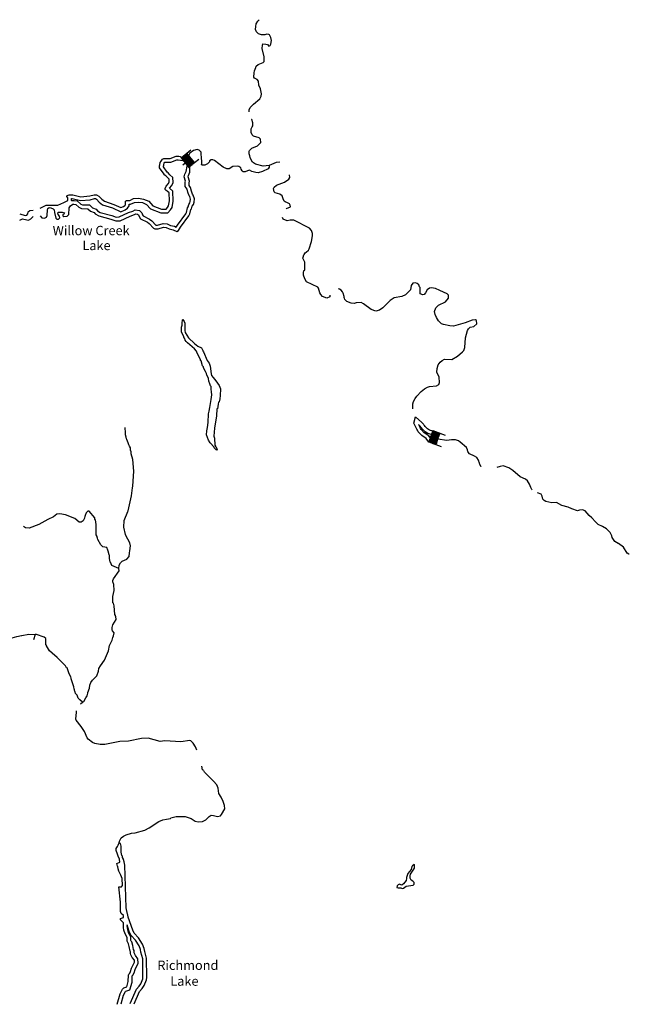
# Model space of a CAD drawing. Extents: x 1640392 to 2157601, y 16348238 to 16719157.
# Drawn here: x 1736185 to 1768804, y 16563822 to 16616515 of the extents above; entities that cross this region are included whole.
import ezdxf
from ezdxf.enums import TextEntityAlignment as Align

# ---------------------------------------------------------------- set-up
doc = ezdxf.new("R2010")
doc.units = 0
doc.header["$MEASUREMENT"] = 0
for name, color, linetype in [('L3', 7, 'CONTINUOUS'), ('L4', 7, 'CONTINUOUS'), ('L6', 7, 'CONTINUOUS'), ('L8', 7, 'CONTINUOUS')]:
    doc.layers.add(name, color=color, linetype=linetype)
doc.styles.add('STYLE-FONT002', font='font002.shx')
doc.styles.add('STYLE-FONT023', font='font023.shx')

# ---------------------------------------------------------------- blocks, each defined once
blk = doc.blocks.new('DAM')
at = {"layer": 'L6', "color": 7, "linetype": 'CONTINUOUS'}
for p, q in [((-346, -73), (-92, 179)), ((-343, 115), (-263, 188)), ((-342, -36), (-129, 184)), ((-340, -212), (-335, 481)), ((-340, -186), (29, 188)), ((-340, -212), (58, 181)), ((-339, 152), (-301, 192)), ((-337, 1), (-158, 191)), ((-336, -149), (-16, 189)), ((-336, 46), (-192, 187)), ((-335, -104), (-61, 191)), ((-332, 83), (-226, 184)), ((-313, -212), (90, 192)), ((-276, -216), (127, 188)), ((-231, -217), (172, 187)), ((-197, -214), (209, 182)), ((-163, -210), (240, 194)), ((-134, -217), (269, 187)), ((-92, -211), (314, 185)), ((-58, -207), (310, 148)), ((-21, -211), (310, 122)), ((24, -213), (314, 88)), ((61, -217), (313, 43)), ((95, -214), (316, 9)), ((314, 185), (311, 486)), ((7, -361), (6, -211)), ((130, -210), (312, -28)), ((167, -214), (305, -58)), ((201, -211), (311, -100)), ((230, -218), (315, -134)), ((264, -214), (310, -171)), ((298, -211), (303, -200))]:
    blk.add_line(p, q, dxfattribs=at)
at = {"layer": 'L6', "color": 7, "linetype": 'CONTINUOUS', "flags": 128}
for points in [[(298, -211), (306, -208), (314, 185), (-335, 189)], [(-340, -212), (298, -211)]]:
    blk.add_lwpolyline(points, dxfattribs=at)
blk = doc.blocks.new('DAM_1')
at = {"layer": 'L6', "color": 7, "linetype": 'CONTINUOUS'}
for p, q in [((-351, -108), (-58, 190)), ((-347, 41), (-200, 190)), ((-344, 82), (-230, 193)), ((-344, 5), (-158, 187)), ((-343, -202), (-338, 479)), ((-343, -202), (60, 189)), ((-341, 112), (-271, 195)), ((-339, -42), (-123, 190)), ((-338, 142), (-294, 181)), ((-337, -142), (-10, 182)), ((-334, -177), (31, 192)), ((-331, -70), (-88, 193)), ((-307, -210), (102, 186)), ((-266, -201), (136, 201)), ((-235, -216), (173, 181)), ((-200, -213), (196, 195)), ((-165, -210), (239, 181)), ((-130, -207), (261, 194)), ((-82, -214), (314, 193)), ((-47, -211), (312, 152)), ((-18, -203), (315, 116)), ((7, -212), (312, 86)), ((65, -207), (315, 51)), ((90, -217), (312, 21)), ((314, 193), (313, 477)), ((-4, -355), (-4, -225)), ((124, -202), (316, -26)), ((155, -217), (307, -62)), ((202, -213), (311, -109)), ((231, -205), (301, -133)), ((272, -207), (305, -169)), ((314, -209), (319, -203))]:
    blk.add_line(p, q, dxfattribs=at)
at = {"layer": 'L6', "color": 7, "linetype": 'CONTINUOUS', "flags": 128}
for points in [[(314, -209), (314, -209), (314, 193), (-342, 189)], [(-343, -202), (314, -209)]]:
    blk.add_lwpolyline(points, dxfattribs=at)

msp = doc.modelspace()

# ---------------------------------------------------------------- linework, layer by layer
at = {"layer": 'L3', "color": 140, "linetype": 'CONTINUOUS'}
for p, q in [((1745296.86, 16609372.81), (1745105.19, 16609056.14)), ((1737005.44, 16583614.3), (1736930.44, 16583330.96))]:
    msp.add_line(p, q, dxfattribs=at)
at = {"layer": 'L3', "color": 140, "linetype": 'CONTINUOUS', "flags": 128}
for points in [[(1749196.74, 16615214.5), (1749355.06, 16615206.17), (1749438.4, 16615181.17), (1749513.4, 16615106.17), (1749588.4, 16615139.5), (1749630.05, 16615206.17), (1749655.05, 16615406.18), (1749630.05, 16615564.51), (1749555.06, 16615706.18), (1749513.4, 16615722.85), (1749413.4, 16615731.18), (1749305.06, 16615697.85), (1749130.07, 16615706.18), (1748971.74, 16615756.18), (1748863.42, 16615864.51), (1748805.08, 16615981.18), (1748813.42, 16616147.85), (1748838.42, 16616289.51), (1748921.75, 16616431.18), (1749005.07, 16616514.51)], [(1748471.76, 16611589.48), (1748463.43, 16611689.48), (1748513.43, 16611822.82), (1748688.42, 16611997.82), (1749030.07, 16612281.16), (1749096.74, 16612414.49), (1749130.07, 16612547.83), (1749071.74, 16612806.16), (1748980.07, 16613014.49), (1748955.08, 16613222.83), (1748888.42, 16613314.49), (1748746.75, 16613389.49), (1748713.42, 16613431.16), (1748730.08, 16613672.83), (1748755.08, 16613781.17), (1748813.42, 16613956.17), (1748846.75, 16614031.17), (1748946.75, 16614122.84), (1749205.07, 16614231.17), (1749263.41, 16614281.17), (1749263.41, 16614522.84), (1749163.41, 16614981.17), (1749171.74, 16615156.17), (1749196.74, 16615214.5)], [(1749538.4, 16608706.13), (1749213.41, 16608672.8), (1748796.75, 16608789.46), (1748638.43, 16608889.46), (1748571.76, 16609014.46), (1748521.76, 16609139.47), (1748505.09, 16609231.14), (1748471.76, 16609339.47), (1748463.43, 16609481.14), (1748480.09, 16609522.81), (1748530.09, 16609572.81), (1748613.43, 16609631.14), (1748905.08, 16609764.47), (1749080.07, 16609939.47), (1749063.41, 16610122.81), (1749005.07, 16610189.47), (1748696.75, 16610272.81), (1748621.76, 16610356.14), (1748596.76, 16610447.81), (1748571.76, 16610464.47), (1748571.76, 16610672.82), (1748630.09, 16610789.48), (1748663.42, 16610839.48), (1748663.42, 16610989.48), (1748613.43, 16611164.48), (1748596.76, 16611181.15)], [(1737272.1, 16606422.79), (1737605.42, 16606581.12), (1737747.08, 16606589.45), (1738230.4, 16606581.12), (1738538.73, 16606731.12), (1738755.38, 16606831.12), (1738755.38, 16606981.12), (1738713.72, 16607047.79), (1738722.05, 16607106.12), (1738838.72, 16607147.79), (1739022.04, 16607139.45), (1739455.36, 16607039.45), (1739930.35, 16607081.12), (1740172.01, 16607147.79), (1740288.68, 16607139.45), (1740422, 16607072.79), (1740572, 16606906.12), (1740713.66, 16606797.79), (1741230.31, 16606631.12), (1741596.97, 16606456.12), (1741730.29, 16606514.45), (1741813.63, 16606572.79), (1741846.96, 16606614.45), (1741838.63, 16606797.79), (1741905.29, 16606831.12), (1742071.95, 16606839.45), (1742271.95, 16606939.45), (1742538.61, 16606956.12), (1742813.6, 16606914.45), (1743088.59, 16606797.79), (1743305.25, 16606556.12), (1743771.9, 16606372.79), (1744013.56, 16606372.79), (1744088.56, 16606456.12), (1744146.89, 16606547.79), (1744196.89, 16606814.45), (1744180.22, 16607247.79), (1744080.22, 16607339.45), (1744013.56, 16607372.79), (1743963.57, 16607422.79), (1743963.57, 16607481.12), (1744030.22, 16607614.46), (1744155.22, 16607756.13), (1744188.56, 16607831.13), (1744180.22, 16607972.8), (1744071.89, 16608081.13), (1744005.22, 16608164.46), (1743913.57, 16608206.13), (1743913.57, 16608239.46), (1743671.9, 16608589.46), (1743671.9, 16608697.8), (1743688.57, 16608756.13), (1743696.9, 16608864.46), (1743746.9, 16608947.8), (1743830.23, 16609047.81), (1743896.9, 16609081.14), (1744238.56, 16609081.14), (1744555.21, 16609214.47), (1744705.2, 16609214.47), (1744771.87, 16609189.47), (1744971.87, 16608964.46), (1745280.19, 16608564.46)], [(1745930.17, 16608931.13), (1745930.17, 16608989.46), (1745913.51, 16609039.46), (1745888.51, 16609422.81), (1745788.51, 16609539.47), (1745688.51, 16609572.81), (1745488.52, 16609514.47), (1745296.86, 16609372.81)], [(1737280.43, 16606014.45), (1737372.09, 16605914.45), (1737505.42, 16605889.45), (1737622.09, 16605947.79), (1737655.42, 16606031.12), (1737663.76, 16606347.79), (1737688.75, 16606406.12), (1737763.75, 16606456.12), (1737847.08, 16606447.79), (1737980.41, 16606397.79), (1738022.07, 16606331.12), (1738055.4, 16606189.45), (1738122.07, 16605889.45), (1738163.74, 16605839.45), (1738255.4, 16605847.79), (1738330.4, 16605906.12), (1738322.07, 16605997.79), (1738247.07, 16606089.45), (1738222.07, 16606172.79), (1738255.4, 16606222.79), (1738463.73, 16606222.79), (1738588.73, 16606172.79), (1738547.06, 16606114.45), (1738488.73, 16606081.12), (1738497.06, 16606014.45), (1738547.06, 16605981.12), (1738722.05, 16605997.79), (1738813.72, 16606081.12), (1738830.38, 16606439.45), (1738897.05, 16606556.12), (1739022.04, 16606639.45), (1739088.71, 16606639.45), (1739180.37, 16606631.12), (1739347.03, 16606481.12), (1739488.7, 16606414.45), (1739838.69, 16606397.79), (1739972.02, 16606272.79), (1740163.68, 16606197.79), (1740230.34, 16606131.12), (1740422, 16606014.45), (1741055.31, 16605847.78), (1741321.98, 16605747.78), (1741563.64, 16605756.11), (1742088.62, 16606006.12), (1742321.95, 16606081.12), (1742405.27, 16606122.79), (1742496.94, 16606114.45), (1742546.94, 16606064.45), (1742571.94, 16605981.12), (1742655.27, 16605864.44), (1743030.25, 16605681.11), (1743105.25, 16605614.44), (1743338.59, 16605364.44), (1743421.91, 16605314.44), (1743588.58, 16605314.44), (1743880.23, 16605406.11), (1744021.89, 16605389.44), (1744188.56, 16605314.44), (1744405.21, 16605272.78), (1744588.55, 16605181.11), (1744688.54, 16605239.44), (1744796.87, 16605406.11), (1745238.53, 16606014.44), (1745296.86, 16606122.79), (1745346.85, 16606364.45), (1745371.85, 16606397.79), (1745421.85, 16606531.12), (1745480.18, 16606622.79), (1745513.52, 16606756.12), (1745530.18, 16606931.12), (1745471.85, 16607131.12), (1745438.52, 16607181.12), (1745380.18, 16607339.45), (1745330.19, 16607531.12), (1745246.86, 16607647.8), (1745246.86, 16607789.46), (1745271.86, 16607872.8), (1745196.86, 16608106.13), (1745213.53, 16608172.8), (1745296.86, 16608347.8), (1745280.19, 16608564.46)], [(1738938.72, 16606822.79), (1738963.72, 16606839.45), (1739097.04, 16606839.45), (1739263.71, 16606822.79), (1739455.36, 16606647.79), (1739538.7, 16606614.45), (1739922.02, 16606597.79), (1740080.34, 16606447.79), (1740272.01, 16606372.79), (1740355.33, 16606289.45), (1740497, 16606197.79), (1741113.65, 16606039.45), (1741355.3, 16605947.79), (1741513.64, 16605956.12), (1742013.62, 16606189.45), (1742246.95, 16606264.45), (1742363.61, 16606331.12), (1742588.61, 16606306.12), (1742721.93, 16606172.79), (1742755.26, 16606072.79), (1742788.6, 16606022.79), (1743138.59, 16605847.78), (1743246.92, 16605756.11), (1743463.58, 16605522.78), (1743480.24, 16605514.44), (1743555.24, 16605514.44), (1743863.57, 16605606.11), (1744071.89, 16605581.11), (1744246.89, 16605506.11), (1744471.88, 16605464.44), (1744563.55, 16605414.44), (1744630.21, 16605522.78), (1745071.86, 16606122.79), (1745105.19, 16606189.45), (1745163.53, 16606447.79), (1745196.86, 16606497.79), (1745238.53, 16606622.79), (1745296.86, 16606706.12), (1745313.53, 16606789.45), (1745330.19, 16606914.45), (1745288.53, 16607047.79), (1745255.19, 16607089.45), (1745188.53, 16607281.12), (1745146.86, 16607447.79), (1745046.86, 16607581.13), (1745046.86, 16607822.8), (1745063.53, 16607872.8), (1744988.54, 16608097.8), (1745021.86, 16608239.46), (1745096.86, 16608389.46), (1745138.53, 16608681.13)], [(1738955.38, 16606839.45), (1738955.38, 16606939.45), (1738997.05, 16606939.45), (1739438.7, 16606839.45), (1739963.69, 16606881.12), (1740188.68, 16606947.79), (1740238.68, 16606939.45), (1740297.01, 16606914.45), (1740438.67, 16606756.12), (1740622, 16606614.45), (1741155.31, 16606447.79), (1741596.97, 16606239.45), (1741830.29, 16606339.45), (1741955.29, 16606422.79), (1742046.95, 16606547.79), (1742046.95, 16606639.45), (1742121.95, 16606639.45), (1742321.95, 16606739.45), (1742530.27, 16606756.12), (1742755.26, 16606722.79), (1742971.93, 16606631.12), (1743188.59, 16606389.45), (1743730.23, 16606172.79), (1744105.22, 16606172.79), (1744246.89, 16606331.12), (1744338.55, 16606472.79), (1744396.88, 16606797.79), (1744380.21, 16607339.45), (1744196.89, 16607506.13), (1744321.89, 16607647.8), (1744388.55, 16607797.8), (1744371.88, 16608064.46), (1744221.89, 16608214.46), (1744130.22, 16608322.8), (1744080.22, 16608347.8), (1743871.9, 16608647.8), (1743871.9, 16608672.8), (1743888.57, 16608722.8), (1743888.57, 16608806.13), (1743913.57, 16608831.13), (1743946.9, 16608881.13), (1744280.22, 16608881.13), (1744596.88, 16609014.46), (1744663.54, 16609014.46), (1744913.54, 16608981.13)], [(1749538.4, 16608706.13), (1749530.06, 16608622.8), (1749471.73, 16608539.46), (1749171.74, 16608389.46), (1748938.42, 16608322.8), (1748813.42, 16608331.13), (1748605.09, 16608389.46), (1748488.43, 16608456.13), (1748380.09, 16608431.13), (1748246.77, 16608364.46), (1748146.77, 16608381.13), (1748080.1, 16608431.13), (1748030.1, 16608522.8), (1748013.44, 16608589.46), (1747913.45, 16608656.13), (1747855.11, 16608672.8), (1747596.79, 16608664.46), (1747396.79, 16608539.46), (1747263.47, 16608539.46), (1747080.13, 16608631.13), (1746613.49, 16608972.8), (1746513.49, 16609014.46), (1746421.82, 16609014.46), (1746346.82, 16608956.13), (1746346.82, 16608914.46), (1746238.5, 16608806.13), (1746096.83, 16608722.8), (1745930.17, 16608722.8), (1745913.51, 16608772.8), (1745930.17, 16608814.46), (1745930.17, 16608931.13)], [(1750105.04, 16608864.46), (1750063.38, 16608889.46), (1749913.39, 16608864.46), (1749538.4, 16608706.13)], [(1750438.37, 16606389.45), (1750463.37, 16606406.12), (1750671.7, 16606497.79), (1750663.37, 16606589.45), (1750621.7, 16606656.12), (1750513.37, 16606714.45), (1750388.37, 16606764.45), (1750330.04, 16606797.79), (1750280.04, 16606931.12), (1750230.04, 16607081.12), (1750105.04, 16607172.79), (1749846.72, 16607256.12), (1749796.72, 16607306.12), (1749763.39, 16607481.12), (1749796.72, 16607556.12), (1749930.05, 16607664.45), (1750355.03, 16607814.46), (1750588.37, 16607972.8), (1750638.37, 16608064.46), (1750630.03, 16608214.46)], [(1736197.13, 16606131.12), (1736472.12, 16606031.12), (1736572.12, 16606047.79), (1736613.79, 16606122.79), (1736630.45, 16606239.45), (1736722.11, 16606306.12), (1736905.44, 16606322.79)], [(1736197.13, 16605781.12), (1736330.46, 16605856.12), (1736405.45, 16605847.79), (1736647.12, 16605781.11), (1736780.44, 16605864.45), (1736905.44, 16605981.12)], [(1752779.96, 16601772.76), (1752788.3, 16601689.41), (1752621.64, 16601614.41), (1752388.31, 16601697.75), (1752296.65, 16601806.09), (1752246.65, 16601889.42), (1752179.98, 16602147.76), (1752129.98, 16602206.09), (1751530, 16602489.42), (1751455, 16602614.42), (1751388.34, 16602789.42), (1751371.67, 16602847.76), (1751371.67, 16602989.42), (1751388.34, 16603089.42), (1751421.67, 16603097.76), (1751438.34, 16603147.76), (1751446.67, 16603539.43), (1751380, 16603639.43), (1751338.35, 16603747.77), (1751346.68, 16603806.1), (1751396.67, 16603931.1), (1751413.34, 16603947.77), (1751455, 16604031.1), (1751513.34, 16604072.77), (1751630, 16604172.77), (1751671.67, 16604256.1), (1751796.66, 16604647.77), (1751854.99, 16604939.44), (1751846.66, 16605081.11), (1751804.99, 16605239.44), (1751688.33, 16605356.11), (1750846.69, 16605789.44), (1750655.03, 16605781.11), (1750488.37, 16605756.11), (1750280.04, 16605839.44), (1750238.38, 16605922.78)], [(1758529.79, 16597856.06), (1758579.79, 16598039.39), (1758688.13, 16598181.06), (1758796.45, 16598281.06), (1758921.45, 16598347.73), (1759313.11, 16598322.73), (1759613.1, 16598514.39), (1759871.42, 16598731.06), (1759946.42, 16598814.39), (1760004.75, 16598972.74), (1760038.09, 16599497.74), (1760154.74, 16599881.07), (1760204.74, 16599964.4), (1760296.41, 16600056.07), (1760488.07, 16600089.4), (1760638.07, 16600239.4), (1760629.73, 16600414.4), (1760571.4, 16600447.74), (1760396.4, 16600439.4), (1760029.75, 16600297.74), (1759404.76, 16600106.07), (1759204.77, 16600122.74), (1758854.78, 16600197.74), (1758754.78, 16600239.4), (1758596.46, 16600406.08), (1758496.46, 16600572.75), (1758421.46, 16600731.08), (1758388.14, 16600906.08), (1758454.79, 16601097.75), (1758588.13, 16601239.41), (1758971.45, 16601422.75), (1759129.77, 16601614.41), (1759121.44, 16601781.08), (1759063.11, 16601847.75), (1758671.46, 16602014.42), (1758438.13, 16602131.09), (1758221.47, 16602172.76), (1758104.8, 16602147.76), (1757988.15, 16602056.09), (1757896.48, 16601906.09), (1757821.48, 16601806.08), (1757754.81, 16601789.41), (1757621.49, 16601839.41), (1757613.16, 16601889.42), (1757604.82, 16602189.42), (1757579.82, 16602214.42), (1757546.49, 16602322.76), (1757446.49, 16602397.76), (1757363.17, 16602431.09), (1757229.83, 16602406.09), (1757129.83, 16602297.76), (1757104.83, 16602056.09), (1757029.84, 16601981.09), (1756821.51, 16601789.41), (1756638.19, 16601697.75), (1756229.86, 16601622.75), (1756013.21, 16601489.41), (1755613.22, 16601089.41), (1755438.22, 16600964.41), (1755246.56, 16600922.75), (1754996.57, 16600997.75), (1754588.25, 16601306.08), (1754454.91, 16601372.75), (1754196.59, 16601364.41), (1754079.92, 16601322.75), (1753913.27, 16601339.41), (1753696.61, 16601431.08), (1753579.94, 16601539.41), (1753571.61, 16601606.08), (1753546.61, 16601622.75), (1753546.61, 16601697.75)], [(1753546.61, 16601697.75), (1753488.28, 16601872.76), (1753471.61, 16601906.09), (1753454.94, 16601956.09), (1753388.28, 16602047.76), (1753296.62, 16602097.76), (1753238.29, 16602106.09)], [(1746713.49, 16593481.03), (1746596.82, 16593597.7), (1746588.49, 16593639.36), (1746371.83, 16593864.36), (1746288.5, 16594014.36), (1746188.5, 16594306.04), (1746205.16, 16594514.37), (1746221.83, 16594606.04), (1746238.5, 16594689.37), (1746263.5, 16594956.04), (1746288.5, 16595414.37), (1746321.83, 16595556.05), (1746355.16, 16595764.38), (1746438.49, 16596181.05), (1746463.49, 16596439.38), (1746455.15, 16596597.72), (1746421.82, 16596739.38), (1746421.82, 16596881.05), (1746388.5, 16596914.38), (1746363.5, 16597022.73), (1746313.5, 16597164.39), (1746288.5, 16597314.39), (1746221.83, 16597472.73), (1746205.16, 16597489.39), (1746180.16, 16597572.73), (1746121.83, 16597689.39), (1746021.84, 16597889.39), (1746021.84, 16597931.06), (1745971.84, 16597997.73), (1745896.84, 16598256.06), (1745863.51, 16598281.06), (1745863.51, 16598314.39), (1745663.52, 16598714.4), (1745646.85, 16598781.07), (1745546.85, 16598906.07), (1745171.86, 16599214.4), (1745096.86, 16599297.74), (1745038.54, 16599364.4), (1745013.54, 16599456.07), (1744980.2, 16599464.4), (1744946.87, 16599597.74), (1744846.87, 16599797.74), (1744846.87, 16600056.08), (1744871.87, 16600172.75), (1744880.2, 16600272.75), (1744888.54, 16600447.75), (1744905.2, 16600472.75), (1744988.54, 16600356.08), (1745013.54, 16600272.75), (1745021.87, 16599872.74), (1745046.87, 16599781.07), (1745221.86, 16599489.4), (1745538.52, 16599189.4), (1745721.84, 16599047.74), (1745905.17, 16598947.74), (1745980.17, 16598814.4), (1745980.17, 16598789.4), (1746013.51, 16598731.07), (1746213.5, 16598281.06), (1746321.83, 16598131.06), (1746371.83, 16597972.73), (1746421.82, 16597556.06), (1746455.15, 16597481.06), (1746530.15, 16597364.39), (1746671.82, 16597189.39), (1746855.14, 16596931.05), (1746921.81, 16596756.05), (1746913.48, 16596406.05), (1746888.48, 16596222.72), (1746855.14, 16596064.38), (1746821.81, 16596047.72), (1746796.81, 16595947.72), (1746763.48, 16595697.72), (1746738.49, 16595681.05), (1746713.49, 16595314.37), (1746605.15, 16594656.04), (1746571.82, 16594222.71), (1746613.49, 16594114.37), (1746630.15, 16593747.7), (1746671.82, 16593656.03), (1746755.15, 16593522.7), (1746713.49, 16593481.03)], [(1757213.17, 16595697.71), (1757213.17, 16595964.38), (1757254.83, 16596081.05), (1757346.5, 16596247.72), (1757429.82, 16596364.38), (1757671.49, 16596622.72), (1757846.48, 16596756.05), (1758013.15, 16596847.72), (1758121.47, 16596881.05), (1758496.46, 16596914.38), (1758604.79, 16596989.38), (1758646.46, 16597097.72), (1758638.13, 16597381.05), (1758513.13, 16597647.73), (1758529.79, 16597856.06)], [(1758079.81, 16593914.36), (1757938.15, 16594097.7), (1757696.49, 16594256.03), (1757504.82, 16594464.37), (1757463.16, 16594547.71), (1757438.16, 16594597.71), (1757404.83, 16594664.37), (1757271.5, 16594922.71), (1757363.17, 16595256.04)], [(1758296.47, 16594497.71), (1758113.14, 16594547.71), (1758013.15, 16594614.37), (1757879.81, 16594747.71), (1757846.48, 16594797.71), (1757804.81, 16594839.37), (1757788.15, 16594864.37), (1757696.49, 16594964.37), (1757363.17, 16595256.04)], [(1758213.14, 16594314.36), (1758029.81, 16594364.36), (1757888.15, 16594456.04), (1757721.49, 16594622.71), (1757688.16, 16594672.71), (1757646.49, 16594714.37), (1757629.82, 16594739.37), (1757554.82, 16594822.71), (1757529.82, 16594847.71)], [(1758154.8, 16594147.7), (1758079.81, 16594247.7), (1757829.81, 16594406.04), (1757671.49, 16594581.04), (1757638.16, 16594639.37), (1757613.16, 16594689.37), (1757579.82, 16594756.04), (1757546.49, 16594831.04)], [(1741971.96, 16590189.34), (1741988.63, 16590222.68), (1742171.95, 16591039.35), (1742221.95, 16591464.35), (1742246.95, 16591556.02), (1742296.95, 16592356.02), (1742230.28, 16592972.7), (1742155.28, 16593272.7), (1742155.28, 16593389.36), (1742121.95, 16593481.03), (1742105.28, 16593597.7), (1742055.29, 16593689.36), (1742021.96, 16593764.36), (1741980.29, 16593872.7), (1741913.63, 16594047.71), (1741905.29, 16594081.04), (1741880.29, 16594172.71), (1741838.63, 16594289.37), (1741838.63, 16594397.71), (1741830.29, 16594689.37)], [(1760879.72, 16592581.02), (1760871.39, 16592589.35), (1760804.72, 16592706.02), (1760779.73, 16592806.02), (1760763.07, 16592822.69), (1760746.4, 16592906.02), (1760729.73, 16592922.69), (1760729.73, 16592947.69), (1760638.07, 16593089.36), (1760521.4, 16593156.03), (1760254.74, 16593281.03), (1760188.08, 16593364.36), (1760188.08, 16593397.7), (1760163.08, 16593414.36), (1760154.74, 16593497.7), (1760088.09, 16593614.36), (1759754.76, 16593914.36), (1759671.43, 16593972.7), (1759504.76, 16594031.03), (1759296.44, 16594031.03), (1759046.45, 16593989.36), (1758554.79, 16594064.36)], [(1763604.64, 16591356.01), (1763587.98, 16591364.34), (1763571.31, 16591414.34), (1763529.64, 16591472.68), (1763471.31, 16591664.35), (1763362.99, 16591831.02), (1763246.32, 16591931.02), (1762963, 16592056.02), (1762579.67, 16592397.69), (1762354.68, 16592531.02), (1762063.03, 16592631.02), (1761896.36, 16592606.02), (1761721.37, 16592547.69)], [(1768212.84, 16588489.32), (1768037.85, 16588589.32), (1767954.51, 16588697.66), (1767896.18, 16588806), (1767871.18, 16588889.33), (1767787.86, 16589064.33), (1767587.86, 16589264.33), (1767362.87, 16589397.67), (1767129.54, 16589506), (1766987.88, 16589639.33), (1766804.55, 16589856), (1766654.55, 16589989.33), (1766446.23, 16590222.68), (1766304.56, 16590281.01), (1766137.91, 16590264.34), (1766037.91, 16590231.01), (1765737.92, 16590331.01), (1765537.92, 16590422.68), (1765196.26, 16590522.68), (1764904.6, 16590681.01), (1764662.95, 16590656.01), (1764346.29, 16590722.68), (1764246.29, 16590781.01), (1764179.62, 16590856.01), (1764146.29, 16591014.34), (1764079.63, 16591114.34), (1763887.97, 16591197.68)], [(1741496.97, 16587147.66), (1741121.98, 16587305.99), (1741071.99, 16587397.66), (1741071.99, 16587422.66), (1741046.99, 16587447.66), (1741046.99, 16587472.66), (1741030.32, 16587505.99), (1740988.66, 16587672.66), (1740996.99, 16587847.66), (1740971.99, 16587872.66), (1740921.99, 16588064.33), (1740905.32, 16588131), (1740846.99, 16588272.67), (1740630.33, 16588306), (1740530.33, 16588414.33), (1740372.01, 16588697.67), (1740355.34, 16588764.33), (1740322.01, 16588814.33), (1740322.01, 16588864.33), (1740280.34, 16588939.33), (1740272.01, 16589497.68), (1740247.01, 16589747.68), (1740213.68, 16589764.34), (1740213.68, 16589856.01), (1739897.02, 16590206.01), (1739822.02, 16590206.01), (1739747.03, 16590122.68), (1739688.7, 16589989.34), (1739688.7, 16589956.01), (1739663.7, 16589947.68), (1739647.03, 16589839.34), (1739580.36, 16589697.68), (1739480.36, 16589622.68), (1739363.71, 16589631.01), (1739130.37, 16589822.68), (1738638.73, 16590014.34), (1738330.4, 16590072.68), (1738172.07, 16590047.68), (1737988.75, 16589906.01), (1737688.76, 16589764.34), (1737213.77, 16589506.01), (1736697.12, 16589306.01), (1736488.79, 16589314.34), (1736380.46, 16589397.68)], [(1741755.3, 16589364.33), (1741777.9, 16589718.27), (1741971.96, 16590189.34)], [(1741496.97, 16587147.66), (1741513.64, 16587330.99), (1741580.3, 16587439.32), (1741671.97, 16587530.99), (1741913.63, 16587647.66), (1742038.63, 16587780.99), (1742055.29, 16587989.33), (1742080.29, 16588097.67), (1742113.62, 16588356), (1742080.29, 16588522.67), (1741971.96, 16588722.67), (1741905.29, 16588831), (1741838.63, 16588956), (1741755.3, 16589364.33)], [(1768804.49, 16587905.99), (1768779.49, 16587905.99), (1768696.16, 16587964.32), (1768487.84, 16588289.32), (1768221.17, 16588480.99)], [(1739538.7, 16579989.27), (1739613.7, 16580030.94), (1739730.36, 16580222.61), (1739788.7, 16580339.27), (1739822.02, 16580472.62), (1739838.69, 16580505.95), (1739922.02, 16580747.62), (1739938.69, 16580897.62), (1739988.69, 16581039.28), (1740088.69, 16581172.62), (1740313.68, 16581397.62), (1740397.01, 16581647.62), (1740422.01, 16581789.28), (1740513.67, 16581939.28), (1740730.33, 16582239.29), (1740938.66, 16582739.29), (1740996.99, 16583022.63), (1741138.66, 16583314.29), (1741163.65, 16583447.63), (1741205.31, 16583547.64), (1741246.98, 16583697.64), (1741155.31, 16583805.97), (1741130.32, 16583864.3), (1741138.65, 16583980.97), (1741163.65, 16584122.64), (1741338.65, 16584422.64), (1741321.98, 16584572.64), (1741313.65, 16584589.3), (1741313.65, 16584630.97), (1741271.98, 16584689.3), (1741246.98, 16585147.65), (1741205.31, 16585297.65), (1741171.98, 16585305.98), (1741171.98, 16585647.65), (1741238.65, 16585972.65), (1741230.31, 16586280.98), (1741171.98, 16586422.66), (1741171.98, 16586497.66), (1741205.31, 16586597.66), (1741513.64, 16587014.32), (1741496.97, 16587147.66)], [(1735580.48, 16583414.3), (1735780.48, 16583430.97), (1736030.47, 16583505.97), (1736280.46, 16583564.3)], [(1736297.13, 16583564.3), (1736680.45, 16583630.97), (1737005.44, 16583614.3)], [(1739538.7, 16579989.27), (1739397.04, 16580114.27), (1739305.37, 16580197.61), (1739255.37, 16580364.27), (1739172.04, 16580455.95), (1739155.37, 16580547.62), (1739130.38, 16580564.28), (1739122.05, 16580655.95), (1739097.05, 16580705.95), (1739088.72, 16580814.28), (1738947.05, 16581239.28), (1738938.72, 16581272.62), (1738913.72, 16581339.28), (1738830.38, 16581514.28), (1738797.06, 16581614.28), (1738772.06, 16581672.62), (1738722.06, 16581822.62), (1738697.06, 16581822.62), (1738630.39, 16581930.96), (1738197.07, 16582380.96), (1737913.75, 16582614.29), (1737780.42, 16582747.63), (1737613.76, 16583005.96), (1737613.76, 16583047.63), (1737588.76, 16583055.96), (1737588.76, 16583397.64), (1737497.09, 16583464.3), (1737088.78, 16583614.3), (1737005.44, 16583614.3)], [(1739447.04, 16579905.94), (1739538.7, 16579989.27)], [(1745671.85, 16577422.59), (1745596.85, 16577597.59), (1745463.53, 16577797.6), (1745338.53, 16577922.6), (1745280.19, 16577947.6), (1744805.21, 16577864.26), (1743955.23, 16577922.6), (1743696.91, 16577889.26), (1743055.26, 16578064.26), (1742705.27, 16578039.26), (1742005.29, 16577905.93), (1741538.64, 16577880.93), (1740747, 16577722.6), (1740497.01, 16577730.93), (1740197.01, 16577780.93), (1740080.35, 16577839.26), (1739855.35, 16578014.26), (1739797.03, 16578089.26), (1739647.03, 16578414.26), (1739480.37, 16578680.93), (1739213.71, 16579022.61), (1739197.04, 16579089.27), (1739205.37, 16579272.61), (1739230.37, 16579430.94), (1739230.37, 16579522.61)], [(1746021.84, 16576330.92), (1745971.84, 16576372.59), (1745921.84, 16576564.25)], [(1744280.22, 16573805.9), (1744563.55, 16573880.9), (1745046.87, 16573880.9), (1745355.19, 16573764.23), (1745571.85, 16573622.57), (1745738.52, 16573580.9), (1745971.84, 16573605.9), (1746138.51, 16573697.57), (1746321.83, 16573872.57), (1746430.16, 16573939.23), (1746563.49, 16573930.9), (1746771.82, 16573880.9), (1746930.14, 16573905.9), (1746988.48, 16573980.9), (1747155.14, 16574280.9), (1747146.81, 16574455.9), (1747080.14, 16574672.57), (1746963.48, 16574914.24), (1746838.49, 16575097.58), (1746805.15, 16575397.58), (1746730.15, 16575564.24), (1746555.15, 16575764.24), (1746071.84, 16576247.59), (1746030.17, 16576322.59)], [(1741513.65, 16572455.89), (1741521.98, 16572555.89), (1741613.64, 16572722.56), (1741730.3, 16572822.56), (1741888.63, 16572897.56), (1742163.63, 16572972.56), (1742363.62, 16573005.89), (1742888.6, 16573139.22), (1743105.26, 16573264.23), (1743638.58, 16573605.9), (1743846.91, 16573697.57), (1744038.57, 16573739.23), (1744255.22, 16573772.57), (1744280.22, 16573805.9)], [(1741405.31, 16563822.5), (1741555.31, 16564389.17), (1741688.64, 16564639.17), (1741763.64, 16564705.84), (1741913.64, 16564755.84), (1741996.96, 16565039.17), (1742005.29, 16565380.84), (1742021.96, 16565439.17), (1742080.29, 16565497.51), (1742121.96, 16565580.84), (1742163.63, 16565764.17), (1742330.28, 16566072.52), (1742321.95, 16566180.85), (1742205.29, 16566330.85), (1742138.63, 16566472.52), (1742113.63, 16566547.52), (1742113.63, 16566630.85), (1742088.63, 16566664.18), (1742046.96, 16566922.52), (1742005.29, 16567064.18), (1741980.29, 16567089.18), (1741938.63, 16567197.52), (1741930.29, 16567389.19), (1741821.97, 16567589.19), (1741763.64, 16567789.19), (1741746.97, 16567930.86), (1741730.3, 16567947.53), (1741730.3, 16568180.86), (1741580.3, 16568347.53), (1741571.97, 16568422.53), (1741746.97, 16568472.53), (1741738.64, 16568572.53), (1741621.97, 16568680.86), (1741580.3, 16568789.2), (1741571.97, 16569289.2), (1741488.65, 16570105.87), (1741638.64, 16570114.2), (1741688.64, 16570180.87), (1741671.97, 16570555.88), (1741605.3, 16570739.21), (1741488.65, 16570955.88), (1741446.98, 16571080.88), (1741430.31, 16571205.88), (1741413.65, 16571214.21), (1741388.65, 16571364.21), (1741538.65, 16571430.88), (1741530.31, 16571580.88), (1741446.98, 16571747.56), (1741413.65, 16571864.22), (1741355.31, 16572047.56), (1741355.31, 16572164.22), (1741421.98, 16572264.22), (1741446.98, 16572330.89), (1741455.31, 16572347.56), (1741513.65, 16572455.89)], [(1742313.62, 16563839.16), (1742596.94, 16564514.17), (1742738.61, 16564672.51), (1742838.61, 16564830.84), (1742963.6, 16565130.84), (1742980.26, 16565264.17), (1742971.93, 16566289.18), (1742871.94, 16566647.52), (1742846.94, 16566814.18), (1742763.61, 16567039.18), (1742546.95, 16567372.53), (1742313.62, 16567622.53), (1742230.29, 16567797.53), (1741996.96, 16568489.19), (1741971.96, 16568614.19), (1741946.96, 16568639.19), (1741880.3, 16568989.2), (1741813.64, 16571264.21), (1741780.3, 16571447.55), (1741730.3, 16571564.21), (1741730.3, 16571580.88), (1741688.64, 16571672.56), (1741680.3, 16571755.89), (1741646.97, 16571780.89), (1741613.64, 16571964.22), (1741613.64, 16572289.22), (1741580.3, 16572422.56), (1741513.65, 16572455.89)], [(1756729.85, 16570039.2), (1756871.52, 16570147.54), (1757238.18, 16570197.54), (1757288.17, 16570255.87), (1757288.17, 16570339.2), (1757229.84, 16570405.87), (1757138.18, 16570472.54), (1757079.84, 16570572.54), (1757071.51, 16570697.55), (1757104.84, 16570789.21), (1757304.83, 16571105.88), (1757313.17, 16571280.88), (1757288.17, 16571305.88), (1757204.84, 16571239.21), (1757163.18, 16571189.21), (1757138.18, 16571039.21), (1756954.84, 16570814.21), (1756913.19, 16570714.21), (1756888.19, 16570614.2), (1756888.19, 16570539.2), (1756863.19, 16570472.54), (1756863.19, 16570447.54), (1756729.85, 16570264.2), (1756629.85, 16570205.87), (1756571.53, 16570214.2), (1756504.86, 16570247.54), (1756429.86, 16570214.2), (1756379.86, 16570164.2), (1756371.53, 16570080.87), (1756429.86, 16570055.87), (1756579.86, 16570047.54), (1756654.85, 16570022.54), (1756729.85, 16570039.2)], [(1741613.64, 16563855.83), (1741738.64, 16564314.16), (1741846.97, 16564514.17), (1741863.64, 16564530.84), (1742071.96, 16564597.51), (1742196.96, 16565005.84), (1742205.29, 16565339.17), (1742246.96, 16565380.84), (1742313.62, 16565514.17), (1742355.28, 16565689.17), (1742530.28, 16566030.85), (1742513.62, 16566255.85), (1742380.28, 16566439.18), (1742321.95, 16566547.52), (1742313.62, 16566580.85), (1742313.62, 16566697.52), (1742280.28, 16566747.52), (1742238.63, 16566964.18), (1742180.29, 16567172.52), (1742155.29, 16567197.52), (1742138.63, 16567239.18), (1742130.29, 16567447.53), (1742005.29, 16567664.19), (1741963.63, 16567830.86), (1741938.63, 16568022.53), (1741938.63, 16568030.86)], [(1742088.63, 16563872.5), (1742430.28, 16564630.84), (1742580.28, 16564797.51), (1742663.61, 16564922.51), (1742771.94, 16565180.84), (1742780.27, 16565272.51), (1742771.94, 16566264.18), (1742671.94, 16566605.85), (1742655.27, 16566764.18), (1742580.27, 16566947.52), (1742388.62, 16567247.52), (1742146.96, 16567505.86), (1742046.96, 16567722.53), (1741930.29, 16568080.86)]]:
    msp.add_lwpolyline(points, dxfattribs=at)

# ---------------------------------------------------------------- block references
at = {"layer": 'L6', "color": 7, "linetype": 'CONTINUOUS'}
for name, p, xscale, yscale, zscale, rotation in [('DAM_1', (1745196.86, 16608981.13), 0.9999989603761482, 0.9999989603761482, 0.9999989603761482, 310.000971699595), ('DAM', (1758379.8, 16594131.03), 0.9999988867910177, 0.9999988867910177, 0.9999988867910177, 250.0008688102995)]:
    msp.add_blockref(name, p, dxfattribs=dict(at, xscale=xscale, yscale=yscale, zscale=zscale, rotation=rotation))

# ---------------------------------------------------------------- texts
at = {"layer": 'L4', "color": 7, "linetype": 'CONTINUOUS', "style": 'STYLE-FONT002'}
for s, p in [('Richmond', (1745183.35, 16565664.17)), ('Lake', (1744998.9, 16564814.17))]:
    msp.add_text(s, height=499.985, rotation=359.999989, dxfattribs=at).set_placement(p, align=Align.CENTER)
at = {"layer": 'L8', "color": 140, "linetype": 'CONTINUOUS', "style": 'STYLE-FONT023'}
for s, p in [('Willow Creek', (1737948.77, 16604981.56)), ('Lake', (1739540.4, 16604181.55))]:
    msp.add_text(s, height=499.985, rotation=359.999989, dxfattribs=at).set_placement(p)

doc.saveas('drawing.dxf')
